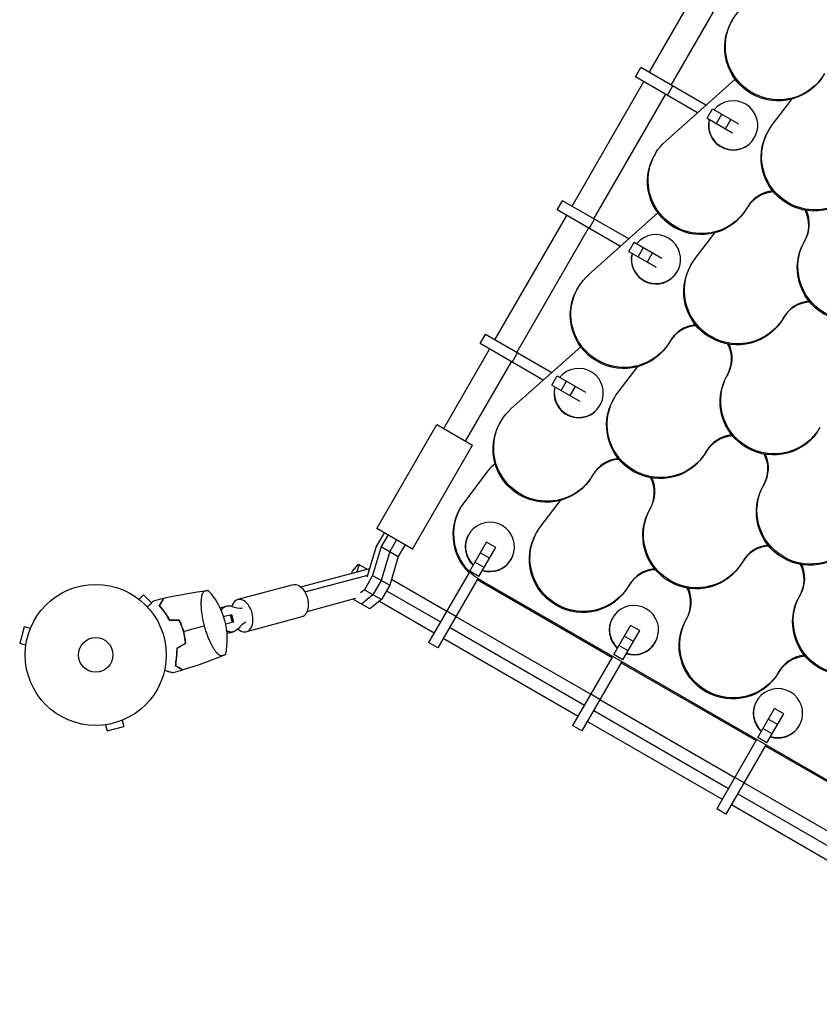
# Model space of a CAD drawing. Units: millimetres. Extents: x -5173 to 4657, y -5079 to 6003.
# Drawn here: x -92 to 509, y 2923 to 3663 of the extents above; entities that cross this region are included whole.
import ezdxf

# ---------------------------------------------------------------- set-up
doc = ezdxf.new("R2010")
doc.units = ezdxf.units.MM
doc.header["$LTSCALE"] = 20
doc.layers.add('2d', color=230, linetype='Continuous')

msp = doc.modelspace()

# ---------------------------------------------------------------- linework, layer by layer
at = {"layer": '2d'}
for p, q in [((381, 3622.92), (435, 3716.45)), ((397.46, 3613.42), (451.46, 3706.95)), ((443.5, 3662.17), (443.04, 3661.37)), ((370.57, 3619.7), (374.57, 3626.63)), ((423.63, 3598.3), (374.57, 3626.63)), ((417.34, 3592.7), (370.57, 3619.7)), ((393.41, 3571.39), (445.6, 3617.86)), ((323, 3522.46), (377, 3615.99)), ((394.63, 3605.81), (398.63, 3612.74)), ((339.46, 3512.96), (393.46, 3606.49)), ((473.65, 3583.7), (488.44, 3602.98)), ((424.5, 3588.56), (428.5, 3595.49)), ((428.5, 3595.49), (448.08, 3584.19)), ((424.5, 3588.56), (443.62, 3577.53)), ((431.45, 3584.55), (435.45, 3591.48)), ((438.28, 3580.61), (442.28, 3587.54)), ((460.14, 3573.98), (459.97, 3573.69)), ((470.31, 3578.61), (470.77, 3579.4)), ((385.46, 3561.64), (385, 3560.85)), ((311.86, 3519.65), (315.86, 3526.58)), ((365.66, 3497.83), (315.86, 3526.58)), ((454.74, 3521.64), (454.29, 3520.85)), ((265, 3422), (319, 3515.53)), ((359.36, 3492.23), (311.86, 3519.65)), ((335.37, 3470.87), (387.56, 3517.33)), ((335.92, 3505.76), (339.92, 3512.69)), ((281.46, 3412.5), (335.46, 3506.03)), ((415.61, 3483.18), (430.41, 3502.46)), ((365.79, 3488.52), (369.79, 3495.45)), ((369.79, 3495.45), (390.52, 3483.48)), ((372.74, 3484.5), (376.74, 3491.43)), ((498.05, 3496.64), (497.59, 3495.85)), ((365.79, 3488.52), (386.26, 3476.7)), ((379.57, 3480.56), (383.57, 3487.49)), ((412.28, 3478.08), (412.73, 3478.88)), ((402.1, 3473.46), (401.93, 3473.16)), ((327.42, 3461.12), (326.97, 3460.32)), ((481.56, 3438.08), (482.02, 3438.88)), ((253.86, 3419.2), (257.86, 3426.12)), ((307.68, 3397.36), (257.86, 3426.12)), ((301.38, 3391.76), (253.86, 3419.2)), ((396.71, 3421.12), (396.25, 3420.32)), ((226.5, 3355.31), (261, 3415.07)), ((277.33, 3370.34), (329.52, 3416.81)), ((277.92, 3405.3), (281.92, 3412.23)), ((242.96, 3345.81), (277.46, 3405.57)), ((357.57, 3382.65), (372.37, 3401.93)), ((440.01, 3396.12), (439.55, 3395.32)), ((307.79, 3388.06), (311.79, 3394.99)), ((307.79, 3388.06), (328.9, 3375.87)), ((311.79, 3394.99), (333.03, 3382.72)), ((314.74, 3384.05), (318.74, 3390.97)), ((321.57, 3380.1), (325.57, 3387.03)), ((354.24, 3377.56), (354.7, 3378.35)), ((344.06, 3372.93), (343.89, 3372.64)), ((176.31, 3280.37), (221.31, 3358.31)), ((221.31, 3358.31), (248.15, 3342.81)), ((269.39, 3360.59), (268.93, 3359.8)), ((203.15, 3264.87), (248.15, 3342.81)), ((423.52, 3337.56), (423.98, 3338.35)), ((259.75, 3323.54), (242.05, 3300.4)), ((338.67, 3320.59), (338.21, 3319.8)), ((466.82, 3312.56), (467.28, 3313.35)), ((299.53, 3282.13), (314.33, 3301.41)), ((239.23, 3296.16), (238.77, 3295.37)), ((381.97, 3295.59), (381.51, 3294.8)), ((175.75, 3266.26), (182, 3277.08)), ((203.15, 3264.87), (176.31, 3280.37)), ((296.2, 3277.03), (296.66, 3277.83)), ((184.66, 3275.55), (179.55, 3266.71)), ((191.06, 3271.86), (185.95, 3263.02)), ((245.29, 3275.85), (245.12, 3275.55)), ((246.05, 3248.18), (258.68, 3270.05)), ((265.61, 3266.05), (258.68, 3270.05)), ((169.31, 3244.57), (175.75, 3266.26)), ((179.55, 3266.71), (173.11, 3245.03)), ((185.95, 3263.02), (179.51, 3241.33)), ((179.55, 3266.71), (192.35, 3259.32)), ((197.46, 3268.16), (192.35, 3259.32)), ((252.98, 3244.18), (265.61, 3266.05)), ((192.35, 3259.32), (185.91, 3237.64)), ((256.91, 3250.98), (249.98, 3254.98)), ((260.93, 3257.95), (254, 3261.95)), ((277.33, 3257.35), (277.16, 3257.05)), ((451.25, 3255.59), (450.79, 3254.8)), ((119.02, 3236.42), (171.03, 3250.36)), ((157.35, 3246.7), (157.68, 3247.79)), ((157.68, 3247.79), (157.94, 3248.26)), ((157.94, 3248.26), (162.59, 3253.52)), ((162.98, 3253.3), (161.33, 3247.76)), ((162.59, 3253.52), (169.01, 3249.82)), ((245.55, 3247.31), (215.18, 3194.71)), ((252.98, 3244.18), (246.05, 3248.18)), ((122.17, 3232.63), (169.53, 3245.32)), ((173.11, 3245.03), (166.89, 3234.25)), ((169, 3244.03), (169.31, 3244.57)), ((173.11, 3245.03), (185.91, 3237.64)), ((179.51, 3241.33), (173.29, 3230.56)), ((187.29, 3242.28), (228.81, 3218.31)), ((251.9, 3242.3), (222.11, 3190.71)), ((254, 3241.75), (253.54, 3240.95)), ((253.54, 3240.95), (353.05, 3183.5)), ((254, 3241.75), (806.36, 2922.85)), ((113.35, 3238.01), (71.78, 3226.87)), ((166.89, 3234.25), (163.96, 3231.87)), ((166.89, 3234.25), (179.69, 3226.86)), ((185.91, 3237.64), (179.69, 3226.86)), ((183.51, 3233.49), (224.06, 3210.08)), ((365.48, 3237.03), (365.94, 3237.83)), ((-3.64, 3228.02), (-3.65, 3228.01)), ((-3.64, 3228.02), (-3.61, 3227.99)), ((-2.44, 3227.1), (0.95, 3230.49)), ((6.98, 3224.46), (0.95, 3230.49)), ((123.93, 3218.07), (160.4, 3227.84)), ((171.04, 3219.85), (158.21, 3227.26)), ((158.29, 3227.28), (158.24, 3227.24)), ((173.29, 3230.56), (164.64, 3223.54)), ((179.69, 3226.86), (171.04, 3219.85)), ((178.15, 3225.61), (219.31, 3201.85)), ((494.55, 3230.59), (494.09, 3229.8)), ((60.34, 3221.23), (63.34, 3222.03)), ((235.73, 3214.29), (228.8, 3218.29)), ((60.89, 3214.12), (66.93, 3215.74)), ((66.01, 3215.49), (67.56, 3209.7)), ((66.93, 3215.74), (68.48, 3209.94)), ((119.82, 3213.86), (78.25, 3202.72)), ((235.74, 3214.31), (337.06, 3155.81)), ((353.54, 3213.35), (353.37, 3213.05)), ((408.78, 3212.03), (409.24, 3212.83)), ((-88.8, 3206.44), (-92.17, 3193.89)), ((-84.16, 3205.2), (-88.8, 3206.44)), ((-83.6, 3206.55), (-83.58, 3206.6)), ((-83.58, 3206.6), (-83.58, 3206.6)), ((45.77, 3210.07), (45.77, 3210.07)), ((68.48, 3209.94), (62.44, 3208.32)), ((230.99, 3206.08), (332.31, 3147.58)), ((354.31, 3185.68), (366.94, 3207.55)), ((361.23, 3181.68), (373.86, 3203.55)), ((373.86, 3203.55), (366.94, 3207.55)), ((65.51, 3201.91), (68.52, 3202.71)), ((226.24, 3197.85), (327.56, 3139.35)), ((369.18, 3195.45), (362.26, 3199.45)), ((-87.53, 3192.65), (-92.17, 3193.89)), ((-87.72, 3191.14), (-87.71, 3191.19)), ((-87.72, 3191.14), (-87.72, 3191.14)), ((222.11, 3190.71), (215.18, 3194.71)), ((365.16, 3188.48), (358.23, 3192.48)), ((385.59, 3194.85), (385.41, 3194.55)), ((353.2, 3183.76), (323.44, 3132.21)), ((361.23, 3181.68), (354.31, 3185.68)), ((360.13, 3179.76), (330.36, 3128.21)), ((359.98, 3179.5), (461.3, 3121)), ((478.07, 3172.03), (478.52, 3172.83)), ((343.98, 3151.79), (337.05, 3155.79)), ((343.99, 3151.81), (445.31, 3093.31)), ((461.8, 3150.85), (461.62, 3150.55)), ((462.56, 3123.18), (475.19, 3145.05)), ((482.12, 3141.05), (475.19, 3145.05)), ((-13.75, 3136.77), (-13.8, 3136.75)), ((-13.75, 3136.77), (-13.75, 3136.77)), ((339.24, 3143.58), (440.56, 3085.08)), ((469.49, 3119.18), (482.12, 3141.05)), ((477.44, 3132.95), (470.51, 3136.95)), ((-29.2, 3132.62), (-29.21, 3132.63)), ((-29.16, 3132.64), (-29.2, 3132.62)), ((-27.7, 3132.82), (-26.46, 3128.18)), ((-26.46, 3128.18), (-13.9, 3131.55)), ((-15.15, 3136.18), (-13.9, 3131.55)), ((330.36, 3128.21), (323.44, 3132.21)), ((334.49, 3135.35), (435.81, 3076.85)), ((473.41, 3125.98), (466.49, 3129.98)), ((493.84, 3132.35), (493.67, 3132.05)), ((469.49, 3119.18), (462.56, 3123.18)), ((461.45, 3121.26), (431.69, 3069.71)), ((468.38, 3117.26), (438.62, 3065.71)), ((468.23, 3117), (591.21, 3046)), ((452.23, 3089.29), (445.3, 3093.29)), ((452.24, 3089.31), (575.22, 3018.31)), ((447.49, 3081.08), (570.47, 3010.08)), ((442.74, 3072.85), (565.72, 3001.85)), ((438.62, 3065.71), (431.69, 3069.71))]:
    msp.add_line(p, q, dxfattribs=at)
for radius in [53, 13]:
    msp.add_circle((-35.04, 3185.31), radius, dxfattribs=at)
at = {"layer": '2d', "extrusion": (0, 0, -1)}
msp.add_arc((-8.62, 3197.01), 55, 138.04601, 191.95454, dxfattribs=at)
for centre, major_axis, ratio, start_param, end_param in [((478.14, 3642.17), (-34.64, 20), 0.993403, 3.141593, 6.601009), ((477.68, 3641.37), (-34.64, 20), 0.993403, 3.141593, 6.283185), ((505.41, 3559.4), (-34.64, 20), 0.993403, 3.141593, 6.413423), ((504.96, 3558.61), (-34.64, 20), 0.993403, 3.141593, 6.283185), ((420.1, 3541.64), (-34.64, 20), 0.993403, 3.141593, 6.601009), ((419.64, 3540.85), (-34.64, 20), 0.993403, 3.141593, 6.283185), ((532.23, 3475.85), (-34.64, 20), 0.993403, 3.141593, 6.283185), ((532.69, 3476.64), (-34.64, 20), 0.993403, 3.141593, 6.283185), ((446.92, 3458.08), (-34.64, 20), 0.993403, 3.141593, 6.283185), ((447.38, 3458.88), (-34.64, 20), 0.993403, 3.141593, 6.413423), ((362.07, 3441.12), (-34.64, 20), 0.993403, 3.141593, 6.601009), ((361.61, 3440.32), (-34.64, 20), 0.993403, 3.141593, 6.283185), ((474.19, 3375.32), (-34.64, 20), 0.993403, 3.141593, 6.283185), ((474.65, 3376.12), (-34.64, 20), 0.993403, 3.141593, 6.283185), ((389.34, 3358.35), (-34.64, 20), 0.993403, 3.141593, 6.413423), ((388.88, 3357.56), (-34.64, 20), 0.993403, 3.141593, 6.283185), ((304.03, 3340.59), (-34.64, 20), 0.993403, 3.141593, 6.601009), ((303.57, 3339.8), (-34.64, 20), 0.993403, 3.141593, 6.283185), ((501.46, 3292.56), (-34.64, 20), 0.993403, 3.141593, 6.283185), ((501.92, 3293.35), (-34.64, 20), 0.993403, 3.141593, 6.283185), ((416.15, 3274.8), (-34.64, 20), 0.993403, 3.141593, 6.283185), ((416.61, 3275.59), (-34.64, 20), 0.993403, 3.141593, 6.283185), ((330.84, 3257.03), (-34.64, 20), 0.993403, 3.141593, 6.283185), ((331.3, 3257.83), (-34.64, 20), 0.993403, 3.141593, 6.413423), ((116.59, 3225.94), (-3.24, 12.07), 0.622543, 0, 3.141593), ((528.73, 3209.8), (-34.64, 20), 0.993403, 3.141593, 6.283185), ((529.19, 3210.59), (-34.64, 20), 0.993403, 3.141593, 6.283185), ((62.93, 3211.57), (-2.59, 9.66), 0.782586, -0.268499, 0), ((65.93, 3212.37), (-2.59, 9.66), 0.782586, -0.67548, 0.519636), ((443.42, 3192.03), (-34.64, 20), 0.993403, 3.141593, 6.283185), ((443.88, 3192.83), (-34.64, 20), 0.993403, 3.141593, 6.283185), ((65.93, 3212.37), (-2.59, 9.66), 0.782586, 2.621957, 3.816743), ((62.93, 3211.57), (-2.59, 9.66), 0.782586, 3.141593, 3.409734)]:
    msp.add_ellipse(centre, major_axis=major_axis, ratio=ratio, start_param=start_param, end_param=end_param, dxfattribs=at)
at = {"layer": '2d'}
for centre, major_axis, ratio, start_param, end_param in [((444.12, 3583.23), (-16.02, 9.25), 0.993403, 0.286288, 6.129672), ((443.94, 3582.94), (-16.02, 9.25), 0.993403, 0.266828, 3.141593), ((475.94, 3508.35), (-21.65, 12.5), 0.993403, -0.987589, 0), ((476.39, 3509.14), (-21.65, 12.5), 0.993403, -0.945636, 0), ((475.94, 3508.35), (-21.65, 12.5), 0.993403, 3.141593, 4.129182), ((476.39, 3509.14), (-21.65, 12.5), 0.993403, 3.141593, 4.087229), ((386.08, 3482.71), (-16.02, 9.25), 0.993403, 0.281971, 6.125477), ((385.91, 3482.41), (-16.02, 9.25), 0.993403, 0.262535, 3.141593), ((503.21, 3425.58), (-21.65, 12.5), 0.993403, -0.987589, 0), ((503.67, 3426.38), (-21.65, 12.5), 0.993403, -0.945636, 0), ((417.9, 3407.82), (-21.65, 12.5), 0.993403, -0.987589, 0), ((418.36, 3408.62), (-21.65, 12.5), 0.993403, -0.945636, 0), ((417.9, 3407.82), (-21.65, 12.5), 0.993403, 3.141593, 4.129182), ((418.36, 3408.62), (-21.65, 12.5), 0.993403, 3.141593, 4.087229), ((328.04, 3382.18), (-16.02, 9.25), 0.993403, 0.277659, 6.12128), ((327.87, 3381.89), (-16.02, 9.25), 0.993403, 0.258246, 3.141593), ((445.17, 3325.06), (-21.65, 12.5), 0.993403, -0.987589, 0), ((445.63, 3325.85), (-21.65, 12.5), 0.993403, -0.945636, 0), ((445.17, 3325.06), (-21.65, 12.5), 0.993403, 3.141593, 4.129182), ((279.63, 3308.39), (-21.65, 12.5), 0.993403, -0.43599, -0.128246), ((359.86, 3307.3), (-21.65, 12.5), 0.993403, -0.987589, 0), ((360.32, 3308.09), (-21.65, 12.5), 0.993403, -0.945636, 0), ((445.63, 3325.85), (-21.65, 12.5), 0.993403, 3.141593, 4.087229), ((359.86, 3307.3), (-21.65, 12.5), 0.993403, 3.141593, 4.129182), ((360.32, 3308.09), (-21.65, 12.5), 0.993403, 3.141593, 4.087229), ((273.87, 3276.16), (-34.64, 20), 0.993403, -0.128246, 1.570796), ((273.41, 3275.37), (-34.64, 20), 0.993403, 0, 1.315599), ((261.31, 3266.6), (-16.02, 9.25), 0.993403, 1.788734, 7.636044), ((261.14, 3266.3), (-16.02, 9.25), 0.993403, 0, 1.352859), ((472.44, 3242.3), (-21.65, 12.5), 0.993403, -0.987589, 0), ((472.9, 3243.09), (-21.65, 12.5), 0.993403, -0.945636, 0), ((261.14, 3266.3), (-16.02, 9.25), 0.993403, 1.788734, 3.141593), ((387.13, 3224.53), (-21.65, 12.5), 0.993403, -0.987589, 0), ((387.59, 3225.33), (-21.65, 12.5), 0.993403, -0.945636, 0), ((472.44, 3242.3), (-21.65, 12.5), 0.993403, 3.141593, 4.129182), ((472.9, 3243.09), (-21.65, 12.5), 0.993403, 3.141593, 4.087229), ((273.41, 3275.37), (-34.64, 20), 0.993403, 1.518336, 1.570796), ((387.13, 3224.53), (-21.65, 12.5), 0.993403, 3.141593, 4.129182), ((387.59, 3225.33), (-21.65, 12.5), 0.993403, 3.141593, 4.087229), ((75.01, 3214.8), (-3.24, 12.07), 0.622543, 2.342575, 7.080949), ((71.59, 3247.6), (-7.12, 26.57), 0.782586, 2.621957, 2.972619), ((369.56, 3204.1), (-16.02, 9.25), 0.993403, 1.788734, 7.636044), ((369.39, 3203.8), (-16.02, 9.25), 0.993403, 0, 1.352859), ((88.44, 3184.7), (-7.12, 26.57), 0.782586, 0.168973, 0.519636), ((369.39, 3203.8), (-16.02, 9.25), 0.993403, 1.788734, 3.141593), ((499.72, 3159.53), (-21.65, 12.5), 0.993403, -0.987589, 0), ((500.17, 3160.33), (-21.65, 12.5), 0.993403, -0.945636, 0), ((477.82, 3141.6), (-16.02, 9.25), 0.993403, 1.788734, 7.636044), ((477.64, 3141.3), (-16.02, 9.25), 0.993403, 0, 1.352859), ((477.64, 3141.3), (-16.02, 9.25), 0.993403, 1.788734, 3.141593)]:
    msp.add_ellipse(centre, major_axis=major_axis, ratio=ratio, start_param=start_param, end_param=end_param, dxfattribs=at)
for points in [[(16.15, 3227.92), (27.15, 3230.5), (38.31, 3232.46), (49.52, 3233.78)], [(8.55, 3226.03), (10.99, 3226.67), (13.43, 3227.28), (15.88, 3227.86)], [(12.61, 3222.19), (13.01, 3222.88), (13.37, 3223.51), (13.7, 3224.08)], [(12.61, 3222.19), (13.07, 3221.71), (13.54, 3221.18), (14.03, 3220.62)], [(13.87, 3223.98), (13.56, 3223.43), (13.22, 3222.85), (12.86, 3222.22)], [(20.28, 3211.45), (20.01, 3211.95), (19.74, 3212.45), (19.46, 3212.94)], [(20.28, 3211.45), (22.71, 3211.43), (25.13, 3211.41), (27.54, 3211.4)], [(20.4, 3211.65), (22.84, 3211.63), (25.26, 3211.61), (27.67, 3211.59)], [(28.36, 3209.59), (28.09, 3210.21), (27.82, 3210.81), (27.54, 3211.4)], [(30.86, 3202.97), (36.13, 3204.38), (41.34, 3205.78), (46.48, 3207.15)], [(32.01, 3195.98), (32.08, 3195.32), (32.15, 3194.66), (32.2, 3194.01)], [(25.94, 3190.33), (28.03, 3191.56), (30.12, 3192.79), (32.2, 3194.01)], [(25.94, 3190.33), (25.96, 3189.75), (25.97, 3189.19), (25.97, 3188.63)], [(62.43, 3185.62), (52.05, 3181.15), (41.41, 3177.27), (30.6, 3174)], [(30.33, 3173.93), (27.92, 3173.2), (25.5, 3172.5), (23.07, 3171.84)], [(30.33, 3173.93), (27.92, 3173.2), (25.5, 3172.5), (23.07, 3171.84)], [(25.11, 3179.27), (24.97, 3178.52), (24.82, 3177.83), (24.67, 3177.2)], [(26.55, 3176.11), (25.98, 3176.44), (25.34, 3176.81), (24.67, 3177.2)], [(25.3, 3179.23), (25.17, 3178.54), (25.04, 3177.89), (24.9, 3177.3)], [(24.9, 3177.3), (25.54, 3176.93), (26.12, 3176.59), (26.65, 3176.28)]]:
    msp.add_open_spline(points, degree=3, dxfattribs=at)
for points, knots in [([(49.52, 3233.78), (49.52, 3233.78), (49.49, 3233.77), (49.35, 3233.74), (49.25, 3233.72), (48.83, 3233.64), (48.42, 3233.56), (47.73, 3233.42), (47.58, 3233.39), (47.35, 3233.35), (47.27, 3233.33), (47.11, 3233.3), (47.03, 3233.27), (46.64, 3233.14), (46.36, 3232.97), (45.84, 3232.49), (45.6, 3232.18), (45.28, 3231.61), (45.18, 3231.4), (44.99, 3230.95), (44.9, 3230.7), (44.49, 3229.39), (44.27, 3228.08), (44.13, 3226.13), (44.11, 3225.72), (44.08, 3224.87), (44.08, 3224.43), (44.08, 3223.08), (44.11, 3222.13), (44.23, 3220.12), (44.32, 3219.06), (44.57, 3216.83), (44.73, 3215.68), (45.11, 3213.32), (45.33, 3212.12), (45.72, 3210.26), (45.86, 3209.64), (46.09, 3208.71), (46.16, 3208.4), (46.28, 3207.93), (46.34, 3207.7), (46.41, 3207.43), (46.44, 3207.31), (46.46, 3207.23), (46.47, 3207.19), (46.48, 3207.15)], [0.17899186, 0.17899186, 0.17899186, 0.17899186, 0.18265753, 0.18265753, 0.18632321, 0.18632321, 0.19365456, 0.19365456, 0.1954874, 0.1954874, 0.19640382, 0.19640382, 0.19732024, 0.19732024, 0.20098591, 0.20098591, 0.20465159, 0.20465159, 0.20648443, 0.20648443, 0.20831727, 0.20831727, 0.21564862, 0.21564862, 0.21748146, 0.21748146, 0.21931429, 0.21931429, 0.22297997, 0.22297997, 0.22664565, 0.22664565, 0.23031132, 0.23031132, 0.233977, 0.233977, 0.23580984, 0.23580984, 0.23672626, 0.23672626, 0.23718447, 0.23741357, 0.23752812, 0.23752812, 0.23764268, 0.23764268, 0.23764268, 0.23764268]), ([(3.84, 3221.32), (4.31, 3221.79), (4.74, 3222.22), (5.56, 3223.04), (5.94, 3223.42), (6.46, 3223.94), (6.63, 3224.11), (6.94, 3224.42), (7.09, 3224.57), (7.51, 3224.99), (7.74, 3225.22), (8.11, 3225.59), (8.23, 3225.71), (8.31, 3225.79), (8.32, 3225.8), (8.33, 3225.81), (8.33, 3225.81), (8.34, 3225.82), (8.36, 3225.84), (8.38, 3225.86), (8.44, 3225.92), (8.48, 3225.96), (8.53, 3226.02), (8.55, 3226.03), (8.55, 3226.03)], [0.00295078, 0.00295078, 0.00295078, 0.00295078, 0.00605908, 0.00605908, 0.00908862, 0.00908862, 0.01060339, 0.01060339, 0.01211816, 0.01211816, 0.01514771, 0.01514771, 0.01817725, 0.01817725, 0.01893463, 0.01893463, 0.01969202, 0.01969202, 0.02120679, 0.02423633, 0.02423633, 0.03635449, 0.03635449, 0.04847266, 0.04847266, 0.04847266, 0.04847266]), ([(15.88, 3227.86), (15.88, 3227.86), (15.87, 3227.84), (15.83, 3227.77), (15.81, 3227.72), (15.76, 3227.64), (15.74, 3227.6), (15.71, 3227.56), (15.71, 3227.55), (15.7, 3227.53), (15.69, 3227.52), (15.67, 3227.48), (15.65, 3227.44), (15.59, 3227.35), (15.56, 3227.3), (15.37, 3226.97), (15.13, 3226.55), (14.51, 3225.48), (14.14, 3224.83), (13.7, 3224.08)], [0.0412296, 0.0412296, 0.0412296, 0.0412296, 0.05155671, 0.05155671, 0.06188382, 0.06188382, 0.06704738, 0.06704738, 0.06833827, 0.06833827, 0.06962916, 0.06962916, 0.07092004, 0.07092004, 0.07221093, 0.07221093, 0.07737449, 0.07737449, 0.08253805, 0.08253805, 0.08253805, 0.08253805]), ([(16.15, 3227.92), (16.15, 3227.92), (16.14, 3227.9), (16.1, 3227.83), (16.07, 3227.79), (16.02, 3227.69), (16, 3227.66), (15.98, 3227.62), (15.97, 3227.61), (15.96, 3227.59), (15.96, 3227.59), (15.95, 3227.57), (15.95, 3227.56), (15.91, 3227.5), (15.86, 3227.41), (15.62, 3227), (15.38, 3226.58), (14.97, 3225.88), (14.89, 3225.73), (14.7, 3225.41), (14.61, 3225.25), (14.31, 3224.74), (14.1, 3224.37), (13.87, 3223.98)], [0.04151515, 0.04151515, 0.04151515, 0.04151515, 0.05183074, 0.05183074, 0.06219689, 0.06219689, 0.06737996, 0.06737996, 0.06867573, 0.06867573, 0.06932362, 0.06932362, 0.0699715, 0.0699715, 0.07256304, 0.07256304, 0.07774611, 0.07774611, 0.07904188, 0.07904188, 0.08033765, 0.08033765, 0.08292919, 0.08292919, 0.08292919, 0.08292919]), ([(12.86, 3222.22), (13.21, 3221.84), (13.58, 3221.44), (14.03, 3220.92), (14.1, 3220.84), (14.18, 3220.75)], [895.029736, 895.029736, 895.029736, 895.029736, 898.822879, 898.822879, 899.594589, 899.594589, 899.594589, 899.594589]), ([(14.03, 3220.62), (14.93, 3219.57), (15.85, 3218.41), (17.68, 3215.86), (18.59, 3214.47), (19.46, 3212.94)], [0, 0, 0, 0, 0.00561724, 0.00561724, 0.01123448, 0.01123448, 0.01123448, 0.01123448]), ([(14.18, 3220.75), (15.08, 3219.7), (16.01, 3218.54), (17.84, 3215.97), (18.75, 3214.57), (19.63, 3213.04)], [0, 0, 0, 0, 0.00565494, 0.00565494, 0.01130988, 0.01130988, 0.01130988, 0.01130988]), ([(19.63, 3213.04), (19.66, 3213), (19.68, 3212.95), (19.71, 3212.91), (19.94, 3212.5), (20.17, 3212.08), (20.4, 3211.65)], [430.699908, 430.699908, 430.699908, 430.699908, 430.869044, 430.869044, 430.869044, 432.406042, 432.406042, 432.406042, 432.406042]), ([(27.67, 3211.59), (27.97, 3210.97), (28.25, 3210.35), (28.53, 3209.71), (28.53, 3209.69), (28.54, 3209.67)], [304.454322, 304.454322, 304.454322, 304.454322, 306.702316, 306.702316, 306.764665, 306.764665, 306.764665, 306.764665]), ([(28.36, 3209.59), (28.82, 3208.52), (29.24, 3207.43), (30.01, 3205.21), (30.36, 3204.09), (30.97, 3201.8), (31.24, 3200.63), (31.69, 3198.3), (31.87, 3197.14), (32.01, 3195.98)], [0, 0, 0, 0, 0.00354074, 0.00354074, 0.00708148, 0.00708148, 0.01062223, 0.01062223, 0.01416297, 0.01416297, 0.01416297, 0.01416297]), ([(28.54, 3209.67), (29.01, 3208.59), (29.43, 3207.49), (30.21, 3205.26), (30.56, 3204.12), (30.86, 3202.97)], [0, 0, 0, 0, 0.003568185, 0.003568185, 0.00713637, 0.00713637, 0.00713637, 0.00713637]), ([(30.86, 3202.97), (31.17, 3201.82), (31.44, 3200.65), (31.89, 3198.32), (32.07, 3197.16), (32.2, 3196)], [0.00713637, 0.00713637, 0.00713637, 0.00713637, 0.010679176, 0.010679176, 0.014221981, 0.014221981, 0.014221981, 0.014221981]), ([(46.48, 3207.15), (46.81, 3205.92), (47.17, 3204.72), (47.93, 3202.37), (48.34, 3201.22), (49.19, 3198.98), (49.62, 3197.92), (50.28, 3196.4), (50.51, 3195.91), (50.95, 3194.94), (51.18, 3194.47), (51.86, 3193.11), (52.31, 3192.27), (53.2, 3190.71), (53.64, 3189.99), (54.29, 3189), (54.51, 3188.69), (54.94, 3188.11), (55.15, 3187.83), (55.78, 3187.06), (56.19, 3186.61), (56.79, 3186.05), (56.99, 3185.88), (57.39, 3185.57), (57.58, 3185.43), (58.15, 3185.08), (58.51, 3184.92), (59.22, 3184.74), (59.55, 3184.72), (59.96, 3184.79), (60.04, 3184.81), (60.2, 3184.86), (60.28, 3184.89), (60.51, 3184.97), (60.65, 3185.01), (61.33, 3185.25), (61.74, 3185.38), (62.29, 3185.57), (62.43, 3185.62), (62.43, 3185.62)], [0, 0, 0, 0, 0.00376351, 0.00376351, 0.00752701, 0.00752701, 0.01129052, 0.01129052, 0.01317227, 0.01317227, 0.01505403, 0.01505403, 0.01881753, 0.01881753, 0.02258104, 0.02258104, 0.02446279, 0.02446279, 0.02634455, 0.02634455, 0.03010805, 0.03010805, 0.03198981, 0.03198981, 0.03387156, 0.03387156, 0.03763507, 0.03763507, 0.04139858, 0.04139858, 0.04233945, 0.04233945, 0.04328033, 0.04328033, 0.04516208, 0.04516208, 0.0526891, 0.0526891, 0.06021611, 0.06021611, 0.06021611, 0.06021611]), ([(32.2, 3196), (32.25, 3195.65), (32.28, 3195.31), (32.35, 3194.61), (32.38, 3194.25), (32.41, 3193.9)], [455.128632, 455.128632, 455.128632, 455.128632, 455.85516, 455.85516, 456.610894, 456.610894, 456.610894, 456.610894]), ([(25.11, 3179.27), (25.37, 3180.62), (25.58, 3182.09), (25.89, 3185.21), (25.98, 3186.87), (25.97, 3188.63)], [0, 0, 0, 0, 0.00561724, 0.00561724, 0.01123448, 0.01123448, 0.01123448, 0.01123448]), ([(25.3, 3179.23), (25.56, 3180.59), (25.78, 3182.06), (26.09, 3185.2), (26.18, 3186.86), (26.17, 3188.63)], [0, 0, 0, 0, 0.00565494, 0.00565494, 0.01130988, 0.01130988, 0.01130988, 0.01130988]), ([(32.41, 3193.9), (30.9, 3193.01), (29.38, 3192.12), (27.29, 3190.89), (26.71, 3190.56), (26.14, 3190.22)], [29.910303, 29.910303, 29.910303, 29.910303, 35.390274, 35.390274, 37.442178, 37.442178, 37.442178, 37.442178]), ([(26.17, 3188.63), (26.17, 3189.04), (26.17, 3189.47), (26.15, 3190), (26.15, 3190.11), (26.14, 3190.22)], [-28.260932, -28.260932, -28.260932, -28.260932, -26.95865, -26.95865, -26.616179, -26.616179, -26.616179, -26.616179]), ([(23.07, 3171.84), (23.07, 3171.84), (23.05, 3171.84), (22.98, 3171.86), (22.93, 3171.88), (22.84, 3171.9), (22.83, 3171.9), (22.8, 3171.91), (22.79, 3171.91), (22.77, 3171.92), (22.77, 3171.92), (22.69, 3171.94), (22.63, 3171.96), (22.47, 3172), (22.36, 3172.03), (22, 3172.13), (21.68, 3172.21), (20.93, 3172.41), (20.5, 3172.53), (19.79, 3172.72), (19.53, 3172.79), (19.01, 3172.93), (18.75, 3173), (17.89, 3173.23), (17.28, 3173.39), (16.64, 3173.56)], [0.04847244, 0.04847244, 0.04847244, 0.04847244, 0.06053461, 0.06053461, 0.07259678, 0.07259678, 0.07561233, 0.07561233, 0.0771201, 0.0771201, 0.07862787, 0.07862787, 0.08013564, 0.08013564, 0.08164341, 0.08164341, 0.08465895, 0.08465895, 0.0876745, 0.0876745, 0.08918227, 0.08918227, 0.09069004, 0.09069004, 0.09380868, 0.09380868, 0.09380868, 0.09380868]), ([(30.33, 3173.93), (30.33, 3173.93), (30.31, 3173.94), (30.25, 3173.97), (30.2, 3174), (30.11, 3174.05), (30.08, 3174.07), (30.04, 3174.1), (30.03, 3174.1), (30.01, 3174.11), (30, 3174.12), (29.96, 3174.14), (29.92, 3174.16), (29.83, 3174.22), (29.78, 3174.25), (29.45, 3174.44), (29.03, 3174.68), (27.96, 3175.3), (27.31, 3175.67), (26.55, 3176.11)], [0.0412296, 0.0412296, 0.0412296, 0.0412296, 0.05155671, 0.05155671, 0.06188382, 0.06188382, 0.06704738, 0.06704738, 0.06833827, 0.06833827, 0.06962916, 0.06962916, 0.07092004, 0.07092004, 0.07221093, 0.07221093, 0.07737449, 0.07737449, 0.08253805, 0.08253805, 0.08253805, 0.08253805]), ([(30.6, 3174), (30.6, 3174), (30.58, 3174.02), (30.51, 3174.05), (30.46, 3174.08), (30.37, 3174.13), (30.34, 3174.15), (30.29, 3174.18), (30.28, 3174.19), (30.27, 3174.19), (30.27, 3174.2), (30.25, 3174.2), (30.24, 3174.21), (30.18, 3174.25), (30.08, 3174.3), (29.68, 3174.53), (29.26, 3174.78), (28.55, 3175.18), (28.4, 3175.27), (28.09, 3175.45), (27.93, 3175.55), (27.42, 3175.84), (27.05, 3176.05), (26.65, 3176.28)], [0.04151515, 0.04151515, 0.04151515, 0.04151515, 0.05183074, 0.05183074, 0.06219689, 0.06219689, 0.06737996, 0.06737996, 0.06867573, 0.06867573, 0.06932362, 0.06932362, 0.0699715, 0.0699715, 0.07256304, 0.07256304, 0.07774611, 0.07774611, 0.07904188, 0.07904188, 0.08033765, 0.08033765, 0.08292919, 0.08292919, 0.08292919, 0.08292919])]:
    msp.add_open_spline(points, degree=3, knots=knots, dxfattribs=at)

doc.saveas('drawing.dxf')
